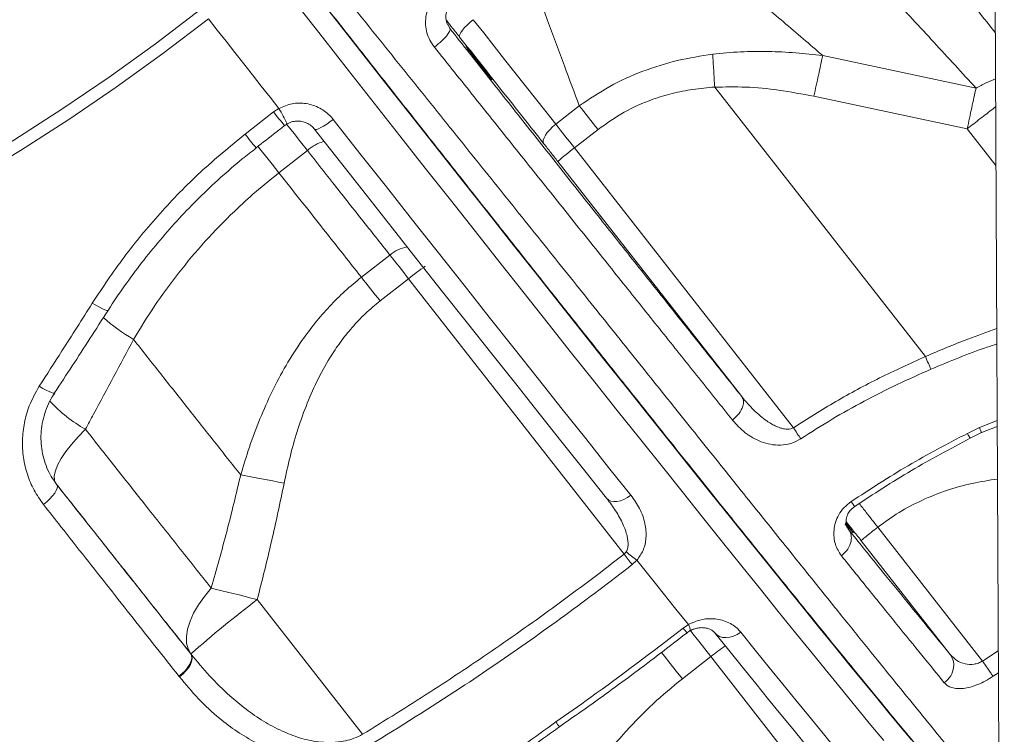
# Model space of a CAD drawing. Units: millimetres. Extents: x -6697 to 22742, y -1620 to 8801.
# Drawn here: x 8073 to 8306, y 5522 to 5691 of the extents above; entities that cross this region are included whole.
import ezdxf

# ---------------------------------------------------------------- set-up
doc = ezdxf.new("R2010")
doc.units = ezdxf.units.MM

msp = doc.modelspace()

# ---------------------------------------------------------------- linework, layer by layer
at = {"color": 7, "linetype": 'Continuous', "lineweight": 15}
for p, q in [((8306.42, 5254.22), (8303.33, 5881.36)), ((8175.16, 5689.14), (8174.7, 5690.04)), ((8263.46, 5682.51), (8299.73, 5674.82)), ((8237.9, 5675.06), (8237.88, 5675.06)), ((8287.75, 5611.28), (8237.91, 5675.02)), ((8261.39, 5672.87), (8297.65, 5665.18)), ((8133.54, 5669.18), (8134.78, 5670)), ((8200.31, 5666.26), (8205.88, 5670.62)), ((8126.79, 5663.91), (8133.54, 5669.18)), ((8210.3, 5665), (8204.73, 5660.65)), ((8204.73, 5660.65), (8256.52, 5594.41)), ((8134.8, 5654.78), (8141.54, 5660.04)), ((8200.8, 5657.43), (8244.3, 5601.8)), ((8161.06, 5635.3), (8154.32, 5630.03)), ((8158.73, 5624.42), (8165.47, 5629.68)), ((8165.47, 5629.68), (8216.47, 5564.46)), ((8100.41, 5615.33), (8100.41, 5615.33)), ((8287.75, 5611.28), (8287.75, 5611.28)), ((8297.7, 5593.07), (8300.52, 5594.47)), ((8298.37, 5591.92), (8301.01, 5593.25)), ((8300.84, 5593.18), (8304.74, 5594.72)), ((8082.3, 5580.88), (8082.06, 5581.21)), ((8212.45, 5577.59), (8212.34, 5577.75)), ((8269.65, 5570.21), (8268.83, 5571.49)), ((8276.49, 5570.88), (8301.3, 5539.16)), ((8272.57, 5567.67), (8293.64, 5540.72)), ((8216.47, 5564.46), (8216.97, 5565.02)), ((8219.49, 5563.04), (8218.4, 5562.01)), ((8154.6, 5521.84), (8129.67, 5553.72)), ((8230.47, 5546.97), (8231.71, 5547.81)), ((8113.89, 5540.99), (8113.99, 5540.86)), ((8113.99, 5540.86), (8113.99, 5540.86)), ((8230.26, 5534.97), (8237, 5540.23)), ((8237, 5540.23), (8260.94, 5509.61)), ((8111.25, 5535.47), (8111.15, 5535.6)), ((8111.25, 5535.47), (8111.25, 5535.47))]:
    msp.add_line(p, q, dxfattribs=at)
at = {"color": 8, "linetype": 'Continuous', "lineweight": 15}
for p, q in [((8175.25, 5688.96), (8175.16, 5689.14)), ((8304.44, 5656.49), (8297.65, 5665.18)), ((8300.52, 5594.47), (8304.74, 5596.11)), ((8081.86, 5581.55), (8082.3, 5580.88)), ((8305.01, 5541.61), (8301.3, 5539.16)), ((8305.03, 5536.4), (8303.78, 5535.57))]:
    msp.add_line(p, q, dxfattribs=at)
at = {"color": 7, "linetype": 'Continuous', "lineweight": 15, "flags": 128}
for points in [[(8142.58, 5698.27), (8148.65, 5690.53), (8154.69, 5682.84), (8160.69, 5675.2), (8166.65, 5667.62), (8172.56, 5660.12), (8178.42, 5652.69), (8184.21, 5645.36), (8189.93, 5638.12), (8195.56, 5630.99), (8201.12, 5623.98), (8206.58, 5617.1), (8211.94, 5610.35), (8217.19, 5603.75), (8222.33, 5597.29), (8227.35, 5591), (8232.25, 5584.87), (8237.01, 5578.92), (8241.63, 5573.15), (8246.11, 5567.57), (8250.45, 5562.18), (8254.62, 5557), (8258.64, 5552.03), (8262.49, 5547.28), (8266.17, 5542.75), (8269.68, 5538.44), (8273.01, 5534.37), (8276.16, 5530.54), (8279.11, 5526.95), (8281.88, 5523.61), (8284.46, 5520.52)], [(7843.6, 5586.01), (7857.04, 5587.37), (7870.44, 5589.07), (7883.8, 5591.13), (7897.09, 5593.53), (7910.32, 5596.28), (7923.47, 5599.38), (7936.54, 5602.82), (7949.51, 5606.6), (7962.38, 5610.72), (7975.14, 5615.18), (7987.77, 5619.96), (8000.28, 5625.08), (8012.64, 5630.52), (8024.86, 5636.29), (8036.93, 5642.37), (8048.83, 5648.76), (8060.56, 5655.47), (8072.11, 5662.48), (8083.48, 5669.79), (8094.65, 5677.4), (8105.61, 5685.29), (8116.37, 5693.47)], [(8118.14, 5691.22), (8107.33, 5683), (8096.3, 5675.06), (8085.07, 5667.41), (8073.65, 5660.06), (8062.03, 5653.01), (8050.24, 5646.27), (8038.27, 5639.84), (8026.14, 5633.72), (8013.85, 5627.93), (8001.41, 5622.45), (7988.84, 5617.31), (7976.13, 5612.5), (7963.31, 5608.02), (7950.37, 5603.87), (7937.32, 5600.07), (7924.18, 5596.61), (7910.96, 5593.5), (7897.66, 5590.73), (7884.29, 5588.31), (7870.86, 5586.25), (7857.38, 5584.53), (7843.87, 5583.17)], [(8118.14, 5691.22), (8120.23, 5688.56), (8122.32, 5685.89), (8124.4, 5683.23), (8126.48, 5680.58), (8128.56, 5677.93), (8130.64, 5675.28), (8132.71, 5672.64), (8134.78, 5670)], [(8180.79, 5691.01), (8180.03, 5690.39), (8179.34, 5689.75), (8178.72, 5689.13), (8178.21, 5688.53), (8177.83, 5688), (8177.59, 5687.53), (8177.5, 5687.17), (8177.56, 5686.91)], [(8180.79, 5691.01), (8183.27, 5687.86), (8185.75, 5684.72), (8188.21, 5681.59), (8190.66, 5678.49), (8193.09, 5675.4), (8195.51, 5672.34), (8197.92, 5669.29), (8200.31, 5666.26)], [(8298.72, 5670.18), (8298.85, 5670.79), (8298.98, 5671.39), (8299.11, 5671.98), (8299.23, 5672.57), (8299.36, 5673.14), (8299.48, 5673.71), (8299.61, 5674.27), (8299.73, 5674.82)], [(8205.88, 5670.62), (8206.42, 5669.95), (8206.95, 5669.26), (8207.5, 5668.57), (8208.05, 5667.87), (8208.61, 5667.16), (8209.17, 5666.44), (8209.73, 5665.72), (8210.3, 5665)], [(8297.65, 5665.18), (8297.78, 5665.81), (8297.92, 5666.45), (8298.05, 5667.08), (8298.19, 5667.71), (8298.32, 5668.33), (8298.45, 5668.95), (8298.59, 5669.57), (8298.72, 5670.18)], [(8147.67, 5667.38), (8146.89, 5666.79), (8146.12, 5666.26), (8145.39, 5665.81), (8144.72, 5665.45), (8144.14, 5665.19), (8143.68, 5665.05), (8143.35, 5665.04), (8143.16, 5665.14)], [(8147.67, 5667.38), (8153.98, 5659.36), (8160.24, 5651.41), (8166.43, 5643.56), (8172.55, 5635.8), (8178.6, 5628.14), (8184.56, 5620.61), (8190.43, 5613.2), (8196.19, 5605.93), (8201.85, 5598.81), (8207.39, 5591.84), (8212.81, 5585.04), (8218.09, 5578.42)], [(8197.49, 5661.65), (8197.35, 5662), (8197.36, 5662.47), (8197.53, 5663.02), (8197.85, 5663.64), (8198.31, 5664.29), (8198.89, 5664.97), (8199.56, 5665.63), (8200.31, 5666.26)], [(8200.31, 5666.26), (8200.84, 5665.59), (8201.38, 5664.91), (8201.93, 5664.21), (8202.48, 5663.51), (8203.04, 5662.8), (8203.6, 5662.09), (8204.16, 5661.37), (8204.73, 5660.65)], [(8212.34, 5577.75), (8207.15, 5584.25), (8201.83, 5590.93), (8196.39, 5597.78), (8190.83, 5604.77), (8185.17, 5611.92), (8179.4, 5619.19), (8173.54, 5626.6), (8167.6, 5634.12), (8161.59, 5641.74), (8155.5, 5649.46), (8149.36, 5657.26), (8143.16, 5665.14)], [(8161.06, 5635.3), (8161.59, 5634.63), (8162.13, 5633.94), (8162.67, 5633.25), (8163.23, 5632.55), (8163.78, 5631.84), (8164.34, 5631.13), (8164.91, 5630.41), (8165.47, 5629.68)], [(8154.32, 5630.03), (8154.85, 5629.36), (8155.39, 5628.68), (8155.93, 5627.99), (8156.49, 5627.28), (8157.04, 5626.57), (8157.6, 5625.86), (8158.17, 5625.14), (8158.73, 5624.42)], [(8125.76, 5583.24), (8126.94, 5583.03), (8128.15, 5582.8), (8129.41, 5582.56), (8130.69, 5582.32), (8132.01, 5582.06), (8133.34, 5581.81), (8134.68, 5581.54), (8136.04, 5581.27)], [(8082.3, 5580.88), (8082.41, 5580.54), (8082.36, 5580.09), (8082.14, 5579.54), (8081.77, 5578.93), (8081.25, 5578.26), (8080.62, 5577.58), (8079.89, 5576.9), (8079.1, 5576.26)], [(8218.09, 5578.42), (8217.29, 5577.87), (8216.44, 5577.43), (8215.6, 5577.11), (8214.77, 5576.95), (8214.01, 5576.93), (8213.33, 5577.06), (8212.77, 5577.34), (8212.34, 5577.75)], [(8219.49, 5563.04), (8221.07, 5561.06), (8222.64, 5559.1), (8224.19, 5557.17), (8225.73, 5555.25), (8227.25, 5553.36), (8228.75, 5551.48), (8230.24, 5549.63), (8231.71, 5547.81)], [(8118.8, 5556.45), (8117.17, 5554.48), (8115.77, 5552.49), (8114.63, 5550.52), (8113.77, 5548.59), (8113.2, 5546.75), (8112.94, 5545.02), (8112.98, 5543.45), (8113.34, 5542.05), (8113.99, 5540.86)], [(8118.8, 5556.45), (8120.02, 5556.15), (8121.29, 5555.84), (8122.62, 5555.51), (8123.98, 5555.17), (8125.37, 5554.82), (8126.79, 5554.46), (8128.23, 5554.09), (8129.67, 5553.72)], [(8244.07, 5546.03), (8243.26, 5545.49), (8242.39, 5545.08), (8241.5, 5544.82), (8240.62, 5544.73), (8239.79, 5544.79), (8239.03, 5545.02), (8238.38, 5545.41), (8237.87, 5545.93)], [(8261.56, 5516.81), (8259.03, 5519.89), (8256.37, 5523.14), (8253.58, 5526.55), (8250.67, 5530.12), (8247.64, 5533.84), (8244.5, 5537.72), (8241.24, 5541.75), (8237.87, 5545.93)], [(8244.07, 5546.03), (8247.5, 5541.78), (8250.82, 5537.68), (8254.02, 5533.73), (8257.1, 5529.94), (8260.07, 5526.31), (8262.9, 5522.84), (8265.61, 5519.54), (8268.19, 5516.4)], [(8113.89, 5540.99), (8114.12, 5540.5), (8114.17, 5539.9), (8114.04, 5539.22), (8113.74, 5538.48), (8113.28, 5537.72), (8112.67, 5536.96), (8111.95, 5536.25), (8111.15, 5535.6)], [(8113.99, 5540.86), (8114.22, 5540.37), (8114.28, 5539.77), (8114.15, 5539.09), (8113.85, 5538.35), (8113.39, 5537.58), (8112.78, 5536.83), (8112.06, 5536.11), (8111.25, 5535.47)], [(8113.99, 5540.86), (8114.22, 5540.37), (8114.28, 5539.77), (8114.15, 5539.09), (8113.85, 5538.35), (8113.38, 5537.59), (8112.78, 5536.83), (8112.06, 5536.12), (8111.25, 5535.47)]]:
    msp.add_lwpolyline(points, dxfattribs=at)
at = {"color": 8, "linetype": 'Continuous', "lineweight": 15, "flags": 128}
for points in [[(8277.89, 5520.34), (8274.88, 5524), (8271.68, 5527.9), (8268.29, 5532.04), (8264.72, 5536.42), (8260.97, 5541.03), (8257.05, 5545.87), (8252.96, 5550.93), (8248.71, 5556.2), (8244.3, 5561.68), (8239.74, 5567.36), (8235.04, 5573.24), (8230.19, 5579.29), (8225.21, 5585.53), (8220.1, 5591.94), (8214.86, 5598.51), (8209.52, 5605.23), (8204.06, 5612.1), (8198.5, 5619.11), (8192.85, 5626.24), (8187.11, 5633.5), (8181.29, 5640.86), (8175.4, 5648.33), (8169.44, 5655.89), (8163.42, 5663.53), (8157.36, 5671.24), (8151.25, 5679.01), (8145.1, 5686.84), (8138.93, 5694.72)], [(8136.56, 5666.32), (8136.96, 5665.82), (8138.38, 5664.03), (8139.92, 5662.1), (8141.54, 5660.04)], [(8134.8, 5654.78), (8133.18, 5656.83), (8131.65, 5658.77), (8130.22, 5660.55), (8129.8, 5661.09)], [(8134.8, 5654.78), (8133.18, 5656.83), (8131.65, 5658.77), (8130.22, 5660.55), (8129.8, 5661.09)], [(8090.66, 5623.93), (8091.53, 5623.41), (8092.34, 5622.96), (8093.06, 5622.59), (8093.64, 5622.33), (8094.06, 5622.18), (8094.32, 5622.15), (8094.37, 5622.18)], [(8078.1, 5604.24), (8078.95, 5603.74), (8079.74, 5603.31), (8080.44, 5602.97), (8081.01, 5602.73), (8081.42, 5602.61), (8081.68, 5602.6), (8081.74, 5602.65)], [(8089.04, 5594.06), (8087.28, 5592.25), (8085.72, 5590.47), (8084.38, 5588.75), (8083.28, 5587.11), (8082.46, 5585.59), (8081.92, 5584.22), (8081.67, 5583.02), (8081.71, 5582.01), (8081.82, 5581.66)], [(8232.15, 5546.39), (8232.75, 5545.63), (8234.13, 5543.88), (8235.55, 5542.07), (8237, 5540.23)], [(8225.32, 5541.24), (8226.01, 5540.37), (8227.4, 5538.62), (8228.82, 5536.81), (8230.26, 5534.97)]]:
    msp.add_lwpolyline(points, dxfattribs=at)
at = {"color": 8, "linetype": 'Continuous', "lineweight": 15}
for centre, radius, start, end in [((8080.76, 5638.08), 62.75, 26.7843, 30.5815), ((8174.43, 5699.58), 50.95, 216.6287, 221.3085), ((8161.3, 5689.27), 42.82, 216.3146, 221.882), ((8148.71, 5651.8), 10.92, 107.3241, 131.0107), ((8166.22, 5629.53), 7.74, 97.789, 131.8353), ((8123.08, 5654.15), 44.96, 228.3736, 239.7098), ((8123.08, 5654.15), 44.96, 228.3737, 239.7099), ((8105.67, 5623.76), 34.05, 222.6298, 240.7598), ((8240.73, 5554.61), 12.8, 216.6571, 223.0402), ((8230.2, 5546.69), 1.87, 348.8326, 36.6471), ((8307.51, 5450.9), 113.8, 126.1402, 128.285), ((8209.24, 5530.63), 10.66, 213.4148, 221.0671)]:
    msp.add_arc(centre, radius, start, end, dxfattribs=at)
at = {"color": 7, "linetype": 'Continuous', "lineweight": 15}
for centre, radius, start, end in [((8238.19, 5615.81), 55.95, 126.7364, 131.9306), ((8196.82, 5591.62), 49.31, 123.7361, 129.4684), ((8440.72, 5738.79), 284.04, 217.8606, 218.4893), ((8233.55, 5583.41), 24.75, 227.9538, 235.3813), ((8272.87, 5363.19), 238.34, 126.9274, 131.8044)]:
    msp.add_arc(centre, radius, start, end, dxfattribs=at)
for points, knots in [([(8076.15, 5745.63), (8074.56, 5744.4), (8069.84, 5740.74), (8061.83, 5734.83), (8052.06, 5728), (8042.11, 5721.43), (8031.99, 5715.12), (8021.71, 5709.09), (8011.27, 5703.33), (8000.68, 5697.85), (7989.95, 5692.65), (7979.09, 5687.74), (7968.1, 5683.12), (7956.99, 5678.79), (7945.78, 5674.75), (7934.45, 5671.02), (7923.04, 5667.58), (7911.53, 5664.45), (7899.95, 5661.63), (7888.3, 5659.11), (7876.58, 5656.9), (7864.81, 5655.01), (7853.2, 5653.45), (7844.38, 5652.49), (7839.49, 5652.06), (7838.36, 5651.95)], [0, 0, 0, 0, 0.0232, 0.069201, 0.115202, 0.161204, 0.207206, 0.253208, 0.299209, 0.345211, 0.391213, 0.437215, 0.483217, 0.529219, 0.575221, 0.621223, 0.667225, 0.713227, 0.759229, 0.805231, 0.851233, 0.897235, 0.943237, 0.986818, 1, 1, 1, 1]), ([(8258.89, 5718.9), (8262.37, 5715.18), (8269.34, 5707.71), (8279.65, 5696.62), (8289.83, 5685.62), (8296.43, 5678.42), (8299.73, 5674.82)], [0, 0, 0, 0, 0.249656, 0.499812, 0.750056, 1, 1, 1, 1]), ([(8263.46, 5682.51), (8260.38, 5685.16), (8254.21, 5690.47), (8244.76, 5698.43), (8235.2, 5706.39), (8228.74, 5711.69), (8225.51, 5714.34)], [0, 0, 0, 0, 0.249773, 0.499897, 0.750094, 1, 1, 1, 1]), ([(8282.35, 5715.6), (8286.21, 5710.72), (8293.71, 5701.26), (8300.83, 5692.3), (8304.28, 5687.96)], [0, 0, 0, 0, 0.515619, 1, 1, 1, 1]), ([(8205.88, 5670.62), (8204.7, 5673.77), (8202.29, 5680.21), (8198.56, 5690.29), (8196, 5697.28), (8194.69, 5700.85)], [0, 0, 0, 0, 0.318432, 0.651761, 1, 1, 1, 1]), ([(8171.59, 5684.53), (8171.21, 5685.06), (8170.47, 5686.1), (8169.78, 5687.9), (8169.45, 5689.79), (8169.52, 5691.7), (8169.97, 5693.56), (8170.82, 5695.27), (8171.99, 5696.81), (8173, 5697.61), (8173.5, 5698.01)], [0, 0, 0, 0, 0.126445, 0.252452, 0.377869, 0.503153, 0.62796, 0.752223, 0.876298, 1, 1, 1, 1]), ([(8146.37, 5693.52), (8149.98, 5688.93), (8157.06, 5679.92), (8167.3, 5666.92), (8176.96, 5654.68), (8186, 5643.24), (8194.42, 5632.6), (8202.2, 5622.78), (8209.37, 5613.75), (8215.96, 5605.48), (8221.98, 5597.91), (8227.67, 5590.78), (8232.99, 5584.12), (8237.92, 5577.97), (8242.32, 5572.48), (8246.38, 5567.43), (8251.56, 5560.99), (8257.83, 5553.22), (8264.72, 5544.71), (8271.05, 5536.94), (8276.8, 5529.91), (8282.06, 5523.54), (8286.72, 5517.95), (8290.49, 5513.5), (8293.47, 5510.04), (8295.79, 5507.41), (8297.32, 5505.74), (8298.25, 5504.74), (8299.13, 5503.92), (8300.23, 5503.06), (8301.62, 5502.27), (8303.3, 5501.7), (8304.58, 5501.79), (8305.2, 5501.84)], [0, 0, 0, 0, 0.044647, 0.087519, 0.128529, 0.167607, 0.204701, 0.239762, 0.272768, 0.303811, 0.332959, 0.360238, 0.388526, 0.414389, 0.437804, 0.459758, 0.482011, 0.526644, 0.572447, 0.615209, 0.659238, 0.70447, 0.74971, 0.794368, 0.831083, 0.867354, 0.903342, 0.918748, 0.934411, 0.950431, 0.966864, 0.983756, 1, 1, 1, 1]), ([(8174.69, 5689.85), (8174.52, 5690.34), (8174.19, 5691.32), (8174.4, 5692.84), (8175.07, 5694.23), (8175.87, 5694.93), (8176.27, 5695.28)], [0, 0, 0, 0, 0.244077, 0.490146, 0.740903, 1, 1, 1, 1]), ([(8171.59, 5684.53), (8172.21, 5685.02), (8173.45, 5686.01), (8174.72, 5687.42), (8175.35, 5688.46), (8175.29, 5688.79), (8175.25, 5688.96)], [0, 0, 0, 0, 0.279592, 0.559153, 0.779553, 1, 1, 1, 1]), ([(8174.43, 5690.87), (8174.9, 5690.27), (8175.88, 5689.05), (8177, 5687.63), (8177.56, 5686.91)], [0, 0, 0, 0, 0.4907482, 1, 1, 1, 1]), ([(8244.3, 5601.8), (8241.71, 5605.05), (8236.52, 5611.55), (8228.39, 5621.77), (8220.02, 5632.3), (8211.43, 5643.13), (8202.64, 5654.24), (8193.66, 5665.6), (8184.54, 5677.16), (8178.34, 5685.03), (8175.25, 5688.96)], [0, 0, 0, 0, 0.124841, 0.250002, 0.374923, 0.500018, 0.625028, 0.750008, 0.875132, 1, 1, 1, 1]), ([(8242.12, 5596.23), (8239.48, 5599.53), (8234.2, 5606.13), (8225.91, 5616.51), (8217.38, 5627.18), (8208.61, 5638.16), (8199.63, 5649.41), (8190.45, 5660.9), (8181.11, 5672.61), (8174.76, 5680.56), (8171.59, 5684.53)], [0, 0, 0, 0, 0.124946, 0.250041, 0.375129, 0.500049, 0.62495, 0.750013, 0.875081, 1, 1, 1, 1]), ([(8237.44, 5682.85), (8234.65, 5682.41), (8229.03, 5681.53), (8220.86, 5678.95), (8213, 5675.42), (8208.25, 5672.22), (8205.88, 5670.62)], [0, 0, 0, 0, 0.247159, 0.498349, 0.749668, 1, 1, 1, 1]), ([(8263.46, 5682.51), (8261.33, 5682.75), (8257.05, 5683.23), (8250.56, 5683.53), (8244, 5683.49), (8239.63, 5683.06), (8237.44, 5682.85)], [0, 0, 0, 0, 0.2463662, 0.4955111, 0.7467087, 1, 1, 1, 1]), ([(8237.9, 5675.06), (8237.82, 5676.4), (8237.66, 5679.09), (8237.51, 5681.59), (8237.44, 5682.85)], [0, 0, 0, 0, 0.499935, 1, 1, 1, 1]), ([(8237.88, 5675.06), (8236.17, 5674.91), (8232.8, 5674.61), (8227.91, 5673.63), (8222.41, 5671.98), (8216.36, 5669.32), (8212.32, 5666.44), (8210.3, 5665)], [0, 0, 0, 0, 0.173156, 0.339755, 0.501255, 0.750911, 1, 1, 1, 1]), ([(8237.9, 5675.06), (8237.9, 5675.05), (8237.9, 5675.04), (8237.91, 5675.03), (8237.91, 5675.02)], [0, 0, 0, 0, 0.4784929, 1, 1, 1, 1]), ([(8237.91, 5675.02), (8240.35, 5675.08), (8245.4, 5675.19), (8253.26, 5674.42), (8258.61, 5673.4), (8261.39, 5672.87)], [0, 0, 0, 0, 0.308857, 0.641333, 1, 1, 1, 1]), ([(8134.78, 5670), (8135.81, 5670.45), (8137.88, 5671.36), (8141.33, 5671.31), (8144.57, 5670.22), (8146.62, 5668.66), (8147.51, 5667.58), (8147.67, 5667.38)], [0, 0, 0, 0, 0.232472, 0.466003, 0.702978, 0.943714, 1, 1, 1, 1]), ([(8129.41, 5660.68), (8130.99, 5661.91), (8133.24, 5663.66), (8135.48, 5665.42), (8136.16, 5665.94)], [0, 0, 0, 0, 0.700002, 1, 1, 1, 1]), ([(8135.98, 5665.79), (8136.09, 5665.89), (8136.34, 5666.1), (8136.64, 5666.24), (8136.79, 5666.32)], [0, 0, 0, 0, 0.467612, 1, 1, 1, 1]), ([(8136.79, 5666.32), (8137.02, 5666.46), (8137.61, 5666.79), (8138.7, 5667.02), (8139.93, 5667.01), (8141.13, 5666.7), (8142.19, 5666.11), (8142.9, 5665.54), (8143.15, 5665.13), (8143.2, 5665.05)], [0, 0, 0, 0, 0.1082463, 0.2735792, 0.4432971, 0.6140396, 0.786542, 0.9621558, 1, 1, 1, 1]), ([(8090.66, 5623.93), (8093.11, 5627.6), (8098.02, 5634.97), (8106.63, 5645.32), (8116.13, 5655.14), (8123.23, 5660.98), (8126.79, 5663.91)], [0, 0, 0, 0, 0.245097, 0.492056, 0.744978, 1, 1, 1, 1]), ([(8094.39, 5622.17), (8094.42, 5622.21), (8095.63, 5624.2), (8098.27, 5628), (8102.32, 5633.53), (8106.63, 5638.85), (8111.16, 5643.97), (8115.92, 5648.89), (8120.91, 5653.58), (8125.42, 5657.52), (8128.34, 5659.78), (8129.44, 5660.64)], [0, 0, 0, 0, 0.002834, 0.134211, 0.26555, 0.396636, 0.52729, 0.657743, 0.788376, 0.919805, 1, 1, 1, 1]), ([(8141.54, 5660.04), (8143.53, 5657.51), (8147.83, 5652.05), (8154.35, 5643.78), (8158.82, 5638.13), (8161.06, 5635.3)], [0, 0, 0, 0, 0.300876, 0.650029, 1, 1, 1, 1]), ([(8100.41, 5615.33), (8102.05, 5618.01), (8105.33, 5623.38), (8111.02, 5631.14), (8117.29, 5638.62), (8123.5, 5645.01), (8129.36, 5650.39), (8132.99, 5653.31), (8134.8, 5654.78)], [0, 0, 0, 0, 0.181895, 0.363775, 0.55041, 0.737032, 0.868267, 1, 1, 1, 1]), ([(8154.32, 5630.03), (8151.13, 5634.07), (8144.73, 5642.17), (8138.12, 5650.57), (8134.8, 5654.78)], [0, 0, 0, 0, 0.498802, 1, 1, 1, 1]), ([(8154.32, 5630.03), (8153, 5628.96), (8150.37, 5626.8), (8146.73, 5623.16), (8143.32, 5619.25), (8139.84, 5614.6), (8136.41, 5609.2), (8133.12, 5602.99), (8130.26, 5596.51), (8127.78, 5589.91), (8126.43, 5585.44), (8125.76, 5583.24)], [0, 0, 0, 0, 0.09153, 0.183065, 0.276731, 0.370407, 0.495531, 0.620689, 0.748495, 0.876323, 1, 1, 1, 1]), ([(8078.1, 5604.24), (8079.89, 5607.02), (8084.09, 5613.56), (8088.26, 5620.14), (8090.66, 5623.93)], [0, 0, 0, 0, 0.425063, 1, 1, 1, 1]), ([(8136.04, 5581.27), (8136.48, 5583.34), (8137.36, 5587.47), (8139.07, 5593.55), (8141.16, 5599.53), (8143.7, 5605.39), (8146.46, 5610.46), (8149.3, 5614.7), (8152.1, 5618.2), (8155.21, 5621.5), (8157.56, 5623.45), (8158.73, 5624.42)], [0, 0, 0, 0, 0.127629, 0.253967, 0.380277, 0.50933, 0.638322, 0.727362, 0.816384, 0.908197, 1, 1, 1, 1]), ([(8081.73, 5602.65), (8084.52, 5606.93), (8088.75, 5613.42), (8092.94, 5619.97), (8094.37, 5622.19)], [0, 0, 0, 0, 0.659997, 1, 1, 1, 1]), ([(8089.04, 5594.06), (8089.67, 5595.24), (8093.47, 5602.34), (8097.26, 5609.43), (8100.41, 5615.33)], [0, 0, 0, 0, 0.167533, 1, 1, 1, 1]), ([(8100.41, 5615.33), (8102.57, 5612.59), (8106.89, 5607.11), (8113.27, 5599.02), (8119.58, 5591.04), (8123.7, 5585.84), (8125.76, 5583.24)], [0, 0, 0, 0, 0.248785, 0.498051, 0.748779, 1, 1, 1, 1]), ([(8287.75, 5611.28), (8284.12, 5609.63), (8276.92, 5606.34), (8266.47, 5600.73), (8259.84, 5596.52), (8256.52, 5594.41)], [0, 0, 0, 0, 0.336693, 0.668225, 1, 1, 1, 1]), ([(8289.07, 5608.27), (8288.87, 5608.71), (8288.48, 5609.6), (8287.99, 5610.72), (8287.75, 5611.28)], [0, 0, 0, 0, 0.499996, 1, 1, 1, 1]), ([(8289.07, 5608.27), (8286.4, 5607.08), (8281.05, 5604.71), (8273.25, 5600.74), (8265.62, 5596.49), (8260.72, 5593.35), (8258.27, 5591.79)], [0, 0, 0, 0, 0.250929, 0.501124, 0.750726, 1, 1, 1, 1]), ([(8079.1, 5576.26), (8078.32, 5577.37), (8076.76, 5579.58), (8075.19, 5583.35), (8074.26, 5587.34), (8074.01, 5591.47), (8074.5, 5595.6), (8075.7, 5599.97), (8077.25, 5602.72), (8078.1, 5604.24)], [0, 0, 0, 0, 0.138576, 0.277152, 0.415495, 0.553834, 0.691627, 0.82941, 1, 1, 1, 1]), ([(8081.83, 5581.53), (8081.43, 5582.11), (8080.6, 5583.34), (8079.66, 5585.42), (8078.96, 5587.67), (8078.56, 5590.02), (8078.46, 5592.42), (8078.68, 5594.82), (8079.19, 5597.21), (8080.02, 5599.51), (8080.88, 5601.34), (8081.56, 5602.32), (8081.77, 5602.63)], [0, 0, 0, 0, 0.097953, 0.206009, 0.313284, 0.42083, 0.527971, 0.634423, 0.740658, 0.847005, 0.953155, 1, 1, 1, 1]), ([(8242.12, 5596.23), (8242.68, 5596.73), (8243.79, 5597.73), (8244.62, 5599.41), (8244.8, 5600.84), (8244.47, 5601.48), (8244.3, 5601.8)], [0, 0, 0, 0, 0.279632, 0.55924, 0.779601, 1, 1, 1, 1]), ([(8256.52, 5594.41), (8256.31, 5594.32), (8255.88, 5594.13), (8255.14, 5594.06), (8254.35, 5594.13), (8253.46, 5594.35), (8252.47, 5594.73), (8251.36, 5595.3), (8250.08, 5596.11), (8248.63, 5597.23), (8247.17, 5598.57), (8245.69, 5600.11), (8244.8, 5601.19), (8244.3, 5601.8)], [0, 0, 0, 0, 0.041672, 0.088684, 0.138808, 0.19488, 0.266433, 0.349169, 0.443475, 0.569068, 0.717249, 0.842378, 1, 1, 1, 1]), ([(8258.27, 5591.79), (8257.49, 5591.38), (8255.94, 5590.55), (8253.43, 5590.23), (8251.08, 5590.42), (8248.9, 5591.04), (8246.92, 5592), (8244.51, 5593.59), (8243.08, 5595.17), (8242.12, 5596.23)], [0, 0, 0, 0, 0.121886, 0.24521, 0.37007, 0.495499, 0.62168, 0.747975, 1, 1, 1, 1]), ([(8118.8, 5556.45), (8116.21, 5559.71), (8111.02, 5566.25), (8103.39, 5575.87), (8096.07, 5585.14), (8091.38, 5591.08), (8089.04, 5594.06)], [0, 0, 0, 0, 0.271461, 0.543764, 0.771635, 1, 1, 1, 1]), ([(8300.52, 5594.47), (8300.64, 5594.17), (8300.86, 5593.65), (8301.01, 5593.29), (8300.99, 5593.29), (8300.98, 5593.3)], [0, 0, 0, 0, 0.446051, 0.759196, 1, 1, 1, 1]), ([(8270.19, 5576.93), (8274.64, 5579.84), (8283.55, 5585.66), (8292.98, 5590.6), (8297.7, 5593.07)], [0, 0, 0, 0, 0.499361, 1, 1, 1, 1]), ([(8271.04, 5575.79), (8275.46, 5578.69), (8284.32, 5584.5), (8293.69, 5589.44), (8298.37, 5591.92)], [0, 0, 0, 0, 0.499223, 1, 1, 1, 1]), ([(8125.76, 5583.24), (8124.69, 5578.75), (8122.55, 5569.78), (8120.05, 5560.89), (8118.8, 5556.45)], [0, 0, 0, 0, 0.4998118, 1, 1, 1, 1]), ([(8082.06, 5581.21), (8084.79, 5577.76), (8090.25, 5570.83), (8098.28, 5560.68), (8106.2, 5550.68), (8111.32, 5544.22), (8113.89, 5540.99)], [0, 0, 0, 0, 0.2483825, 0.4974009, 0.7483699, 1, 1, 1, 1]), ([(8082.3, 5580.88), (8085.01, 5577.45), (8090.44, 5570.57), (8098.41, 5560.5), (8106.27, 5550.58), (8111.35, 5544.19), (8113.89, 5540.99)], [0, 0, 0, 0, 0.248473, 0.497547, 0.748461, 1, 1, 1, 1]), ([(8129.67, 5553.72), (8130.83, 5558.29), (8133.15, 5567.43), (8135.07, 5576.66), (8136.04, 5581.27)], [0, 0, 0, 0, 0.499808, 1, 1, 1, 1]), ([(8218.09, 5578.42), (8218.82, 5577.4), (8220.28, 5575.35), (8221.51, 5571.92), (8221.81, 5568.56), (8221.23, 5565.48), (8220.03, 5563.8), (8219.49, 5563.04)], [0, 0, 0, 0, 0.237757, 0.474938, 0.682201, 0.855915, 1, 1, 1, 1]), ([(8267.88, 5564.11), (8267.33, 5564.98), (8266.49, 5566.27), (8266.09, 5568.43), (8266.07, 5570.16), (8266.42, 5571.97), (8267.2, 5573.8), (8268.44, 5575.56), (8269.61, 5576.48), (8270.19, 5576.93)], [0, 0, 0, 0, 0.252443, 0.378541, 0.504445, 0.62992, 0.754534, 0.877715, 1, 1, 1, 1]), ([(8111.15, 5535.6), (8109.36, 5537.86), (8104, 5544.64), (8094.74, 5556.38), (8085.76, 5567.78), (8080.48, 5574.5), (8079.1, 5576.26)], [0, 0, 0, 0, 0.174603, 0.523967, 0.875018, 1, 1, 1, 1]), ([(8268.77, 5571.45), (8268.85, 5571.59), (8268.99, 5571.85), (8268.97, 5572.25), (8269.07, 5573.02), (8269.31, 5573.82), (8269.85, 5574.83), (8270.62, 5575.45), (8271.04, 5575.79)], [0, 0, 0, 0, 0.284731, 0.5001033, 0.583676, 0.6952808, 0.8346088, 1, 1, 1, 1]), ([(8267.88, 5564.11), (8268.43, 5564.62), (8269.53, 5565.63), (8270.25, 5567.46), (8270.29, 5569.06), (8269.86, 5569.83), (8269.65, 5570.21)], [0, 0, 0, 0, 0.279632, 0.559238, 0.7796, 1, 1, 1, 1]), ([(8270.64, 5569.56), (8270.59, 5569.61), (8270.48, 5569.72), (8269.81, 5570.54), (8269.17, 5571.35), (8268.88, 5571.72)], [0, 0, 0, 0, 0.354347, 0.708694, 1, 1, 1, 1]), ([(8268.93, 5571.85), (8269.23, 5571.46), (8269.87, 5570.62), (8270.52, 5569.76), (8270.6, 5569.63), (8270.64, 5569.56)], [0, 0, 0, 0, 0.298706, 0.649353, 1, 1, 1, 1]), ([(8293.64, 5540.72), (8291.92, 5542.81), (8288.47, 5547.01), (8282.66, 5554.14), (8276.44, 5561.8), (8271.91, 5567.41), (8269.65, 5570.21)], [0, 0, 0, 0, 0.249705, 0.499986, 0.749634, 1, 1, 1, 1]), ([(8154.6, 5521.84), (8159.92, 5525.13), (8170.56, 5531.7), (8186.16, 5542.17), (8201.51, 5553.03), (8211.48, 5560.65), (8216.47, 5564.46)], [0, 0, 0, 0, 0.249479, 0.499166, 0.749478, 1, 1, 1, 1]), ([(8292.23, 5534.05), (8290.48, 5536.19), (8286.99, 5540.47), (8281.09, 5547.74), (8274.78, 5555.55), (8270.18, 5561.26), (8267.88, 5564.11)], [0, 0, 0, 0, 0.249831, 0.500051, 0.750251, 1, 1, 1, 1]), ([(8218.4, 5562.01), (8215.76, 5559.98), (8207.83, 5553.87), (8194.35, 5544.07), (8176.34, 5531.69), (8163.45, 5523.68), (8156.23, 5519.18)], [0, 0, 0, 0, 0.132389, 0.397191, 0.662242, 1, 1, 1, 1]), ([(8231.71, 5547.81), (8232.61, 5548.23), (8234.41, 5549.07), (8236.87, 5549.28), (8238.89, 5549.08), (8241.08, 5548.45), (8242.85, 5547.4), (8243.79, 5546.34), (8244.07, 5546.03)], [0, 0, 0, 0, 0.178907, 0.357596, 0.489252, 0.621066, 0.889861, 1, 1, 1, 1]), ([(8200.35, 5524.76), (8203.08, 5526.68), (8213.28, 5533.86), (8223.2, 5541.42), (8230.47, 5546.97)], [0, 0, 0, 0, 0.267201, 1, 1, 1, 1]), ([(8232.05, 5546.32), (8232.09, 5546.35), (8232.41, 5546.56), (8233.06, 5546.8), (8233.94, 5547.04), (8234.84, 5547.11), (8235.74, 5547.04), (8236.58, 5546.82), (8237.3, 5546.45), (8237.73, 5546.11), (8237.87, 5545.9), (8237.9, 5545.85)], [0, 0, 0, 0, 0.013848, 0.097775, 0.192917, 0.300501, 0.429909, 0.581559, 0.749744, 0.942478, 1, 1, 1, 1]), ([(8201.21, 5523.63), (8204.59, 5526.02), (8212.13, 5531.32), (8222.17, 5538.76), (8228.77, 5543.89), (8231.36, 5545.9)], [0, 0, 0, 0, 0.331214, 0.737575, 1, 1, 1, 1]), ([(8231.2, 5545.73), (8231.31, 5545.82), (8231.58, 5546.04), (8231.88, 5546.21), (8232.05, 5546.31)], [0, 0, 0, 0, 0.409031, 1, 1, 1, 1]), ([(8113.99, 5540.86), (8115.44, 5539.11), (8118.32, 5535.61), (8122.72, 5531.29), (8126.99, 5527.73), (8131.09, 5524.9), (8135.33, 5522.62), (8139.66, 5520.93), (8143.47, 5520.08), (8146.78, 5519.86), (8149.29, 5520.03), (8151.56, 5520.52), (8153.27, 5521.13), (8154.25, 5521.65), (8154.6, 5521.84)], [0, 0, 0, 0, 0.14321, 0.286376, 0.392458, 0.498663, 0.604538, 0.697463, 0.79018, 0.843558, 0.89685, 0.937122, 0.977341, 1, 1, 1, 1]), ([(8292.23, 5534.05), (8292.79, 5534.56), (8293.9, 5535.59), (8294.53, 5537.57), (8294.44, 5539.37), (8293.91, 5540.27), (8293.64, 5540.72)], [0, 0, 0, 0, 0.279624, 0.559223, 0.779591, 1, 1, 1, 1]), ([(8301.3, 5539.16), (8300.98, 5539), (8300.32, 5538.66), (8298.85, 5538.32), (8297, 5538.44), (8295.06, 5539.25), (8294.12, 5540.22), (8293.64, 5540.72)], [0, 0, 0, 0, 0.104786, 0.219229, 0.460612, 0.724761, 1, 1, 1, 1]), ([(8301.3, 5539.16), (8301.55, 5538.78), (8302.06, 5538.04), (8302.77, 5537.01), (8303.37, 5536.14), (8303.64, 5535.76), (8303.78, 5535.57)], [0, 0, 0, 0, 0.250004, 0.5, 0.749996, 1, 1, 1, 1]), ([(8156.23, 5519.18), (8155.24, 5518.65), (8153.27, 5517.59), (8150.11, 5516.61), (8146.95, 5516.08), (8143.15, 5515.92), (8138.81, 5516.41), (8133.97, 5517.75), (8129.31, 5519.78), (8124.87, 5522.43), (8120.31, 5525.87), (8115.69, 5530.15), (8112.73, 5533.7), (8111.25, 5535.47)], [0, 0, 0, 0, 0.056795, 0.113675, 0.170012, 0.226413, 0.320284, 0.414345, 0.517761, 0.621571, 0.725213, 0.862581, 1, 1, 1, 1]), ([(8201.16, 5500.01), (8202.8, 5502.91), (8205.88, 5508.37), (8211.23, 5515.89), (8216.93, 5522.73), (8223.24, 5529.19), (8227.91, 5533.04), (8230.26, 5534.97)], [0, 0, 0, 0, 0.218092, 0.410273, 0.603679, 0.801111, 1, 1, 1, 1]), ([(8303.78, 5535.57), (8303.19, 5535.2), (8302, 5534.44), (8300.16, 5533.59), (8298.39, 5532.99), (8296.74, 5532.67), (8295.27, 5532.63), (8294.01, 5532.85), (8292.96, 5533.31), (8292.47, 5533.8), (8292.23, 5534.05)], [0, 0, 0, 0, 0.122952, 0.246676, 0.370608, 0.495356, 0.621186, 0.747368, 0.873647, 1, 1, 1, 1]), ([(8185.39, 5513.5), (8187.81, 5515.44), (8192.67, 5519.34), (8197.79, 5522.95), (8200.35, 5524.76)], [0, 0, 0, 0, 0.4987125, 1, 1, 1, 1]), ([(8186.67, 5512.64), (8187.1, 5513), (8188.98, 5514.57), (8192.55, 5517.33), (8196.97, 5520.64), (8199.94, 5522.71), (8201.22, 5523.62)], [0, 0, 0, 0, 0.0927284, 0.4065382, 0.7425469, 1, 1, 1, 1])]:
    msp.add_open_spline(points, degree=3, knots=knots, dxfattribs=at)
at = {"color": 8, "linetype": 'Continuous', "lineweight": 15}
for points, knots in [([(8150.81, 5695.99), (8154.92, 5690.87), (8163.17, 5680.6), (8175.32, 5665.46), (8187.25, 5650.59), (8198.88, 5636.09), (8210.13, 5622.05), (8220.96, 5608.51), (8231.36, 5595.52), (8241.3, 5583.11), (8250.71, 5571.36), (8259.04, 5560.97), (8266.35, 5551.87), (8272.74, 5543.94), (8278.64, 5536.63), (8284.06, 5529.95), (8288.96, 5523.93), (8293.33, 5518.62), (8297.12, 5514.05), (8300.34, 5510.21), (8302.93, 5507.19), (8304.54, 5505.36), (8305.09, 5504.78), (8305.19, 5504.68)], [0, 0, 0, 0, 0.053843, 0.107902, 0.162065, 0.216211, 0.270202, 0.324007, 0.377922, 0.43206, 0.486288, 0.540477, 0.585519, 0.630417, 0.675318, 0.720398, 0.7656, 0.810824, 0.855988, 0.901016, 0.945901, 0.990876, 1, 1, 1, 1]), ([(8299.73, 5674.82), (8300.52, 5675.25), (8302.11, 5676.11), (8303.6, 5676.73), (8304.34, 5677.03)], [0, 0, 0, 0, 0.503726, 1, 1, 1, 1]), ([(8297.65, 5665.18), (8298.68, 5665.98), (8300.74, 5667.59), (8303.02, 5669.35), (8304.15, 5670.2), (8304.37, 5670.37)], [0, 0, 0, 0, 0.445451, 0.890903, 1, 1, 1, 1]), ([(8304.63, 5617.87), (8302.35, 5617.06), (8296.65, 5615.04), (8291.09, 5612.69), (8287.75, 5611.28)], [0, 0, 0, 0, 0.400358, 1, 1, 1, 1]), ([(8304.65, 5614.25), (8303.89, 5614), (8298.61, 5612.25), (8293.47, 5610.11), (8289.07, 5608.27)], [0, 0, 0, 0, 0.143096, 1, 1, 1, 1]), ([(8297.7, 5593.07), (8297.84, 5592.81), (8298.12, 5592.31), (8298.34, 5591.94), (8298.35, 5591.96), (8298.35, 5591.96)], [0, 0, 0, 0, 0.3816265, 0.7634089, 1, 1, 1, 1]), ([(8304.81, 5582.27), (8302.81, 5581.97), (8298.72, 5581.36), (8292.73, 5579.65), (8286.93, 5577.34), (8281.46, 5574.46), (8278.14, 5572.07), (8276.49, 5570.88)], [0, 0, 0, 0, 0.196378, 0.401223, 0.603255, 0.8026, 1, 1, 1, 1]), ([(8216.97, 5565.02), (8217.12, 5565.34), (8217.34, 5565.84), (8217.49, 5567.12), (8217.22, 5569.05), (8216.19, 5571.8), (8214.57, 5574.75), (8213.15, 5576.66), (8212.45, 5577.59)], [0, 0, 0, 0, 0.071411, 0.111221, 0.271202, 0.485221, 0.747477, 1, 1, 1, 1]), ([(8270.19, 5576.93), (8270.37, 5576.69), (8270.72, 5576.2), (8270.99, 5575.83), (8271.01, 5575.83), (8271.01, 5575.83)], [0, 0, 0, 0, 0.372609, 0.745377, 1, 1, 1, 1]), ([(8272.11, 5576.47), (8272.65, 5575.78), (8274.05, 5574), (8275.57, 5572.06), (8276.49, 5570.88)], [0, 0, 0, 0, 0.389486, 1, 1, 1, 1]), ([(8268.98, 5572.23), (8269.49, 5571.59), (8270.63, 5570.14), (8271.88, 5568.55), (8272.57, 5567.67)], [0, 0, 0, 0, 0.440907, 1, 1, 1, 1])]:
    msp.add_open_spline(points, degree=3, knots=knots, dxfattribs=at)
at = {"color": 7, "linetype": 'Continuous', "lineweight": 15}
for points in [[(8177.56, 5686.91), (8180.94, 5682.62), (8187.69, 5674.05), (8194.23, 5665.78), (8197.49, 5661.65)], [(8185.25, 5676.77), (8185.2, 5676.82), (8185.09, 5676.92), (8184.37, 5677.82), (8183.34, 5679.11), (8182.12, 5680.65), (8180.92, 5682.21), (8179.91, 5683.52), (8179.21, 5684.45), (8179.13, 5684.58), (8179.09, 5684.65)], [(8179.09, 5684.65), (8179.15, 5684.6), (8179.25, 5684.49), (8179.98, 5683.6), (8181.01, 5682.31), (8182.22, 5680.76), (8183.43, 5679.21), (8184.43, 5677.9), (8185.13, 5676.97), (8185.21, 5676.83), (8185.25, 5676.77)], [(8261.39, 5672.87), (8261.75, 5674.57), (8262.47, 5677.97), (8263.13, 5680.99), (8263.46, 5682.51)], [(8197.49, 5661.65), (8198.03, 5660.96), (8199.1, 5659.6), (8200.24, 5658.16), (8200.8, 5657.43)], [(8258.27, 5591.79), (8258, 5592.18), (8257.48, 5592.96), (8256.84, 5593.93), (8256.52, 5594.41)], [(8272.57, 5567.67), (8272.63, 5567.73), (8272.74, 5567.86), (8273.65, 5568.62), (8274.94, 5569.66), (8275.98, 5570.47), (8276.49, 5570.88)]]:
    msp.add_open_spline(points, degree=3, dxfattribs=at)

doc.saveas('drawing.dxf')
